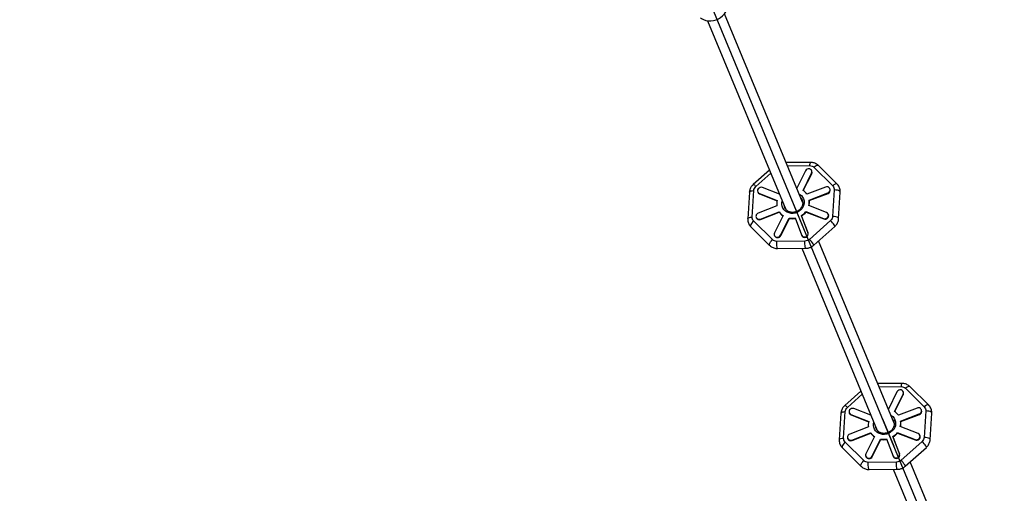
# Model space of a CAD drawing. Units: millimetres. Extents: x 1694 to 18322, y 2779 to 12939.
# Drawn here: x 13169 to 14024, y 5107 to 5518 of the extents above; entities that cross this region are included whole.
import ezdxf

# ---------------------------------------------------------------- set-up
doc = ezdxf.new("R2010")
doc.units = ezdxf.units.MM
doc.header["$LTSCALE"] = 200
doc.header["$PDSIZE"] = -1
doc.linetypes.add('CENTERX2', pattern=[20.32, 12.7, -2.54, 2.54, -2.54])
doc.dimstyles.new('ISO-25', dxfattribs={"dimtxt": 2.5, "dimasz": 2.5, "dimexe": 1.25, "dimexo": 0.625, "dimtad": 1, "dimtxsty": 'Standard', "dimcen": 2.5, "dimadec": 0, "dimazin": 0, "dimtfac": 1, "dimtmove": 0, "dimatfit": 3, "dimfxl": 1, "dimarcsym": 0})

# ---------------------------------------------------------------- blocks, each defined once
blk = doc.blocks.new('*D1')
at = {"color": 0, "lineweight": -2}
for p, q in [((2783.41, 11300.92), (7288.21, 11300.92)), ((7288.21, 11300.92), (7891.62, 10924.48)), ((17115.16, 5170.42), (8495.03, 10548.05)), ((17718.57, 4793.98), (18321.98, 4417.55))]:
    blk.add_line(p, q, dxfattribs=at)
at = {"color": 0}
for points in [[(7828.88, 10823.91), (7954.36, 11025.05), (8495.03, 10548.05)], [(17781.31, 4894.55), (17655.83, 4693.41), (17115.16, 5170.42)]]:
    blk.add_solid(points, dxfattribs=at)
at = {"layer": 'Defpoints', "color": 0}
for p in [(8495.03, 10548.05), (17115.16, 5170.42)]:
    blk.add_point(p, dxfattribs=at)
at = {"color": 0, "insert": (4883.41, 12014.05), "char_height": 700, "attachment_point": 5}
blk.add_mtext('%%c10160,0', dxfattribs=at)

msp = doc.modelspace()

# ---------------------------------------------------------------- linework, layer by layer
at = {"color": 7, "linetype": 'CENTERX2'}
for p, q in [((13435.32, 6337.74), (14339.66, 4154.47)), ((13839, 5363.16), (13848.86, 5339.35)), ((13918.49, 5171.26), (13928.35, 5147.45))]:
    msp.add_line(p, q, dxfattribs=at)
at = {"color": 8, "linetype": 'Continuous', "lineweight": 25}
for p, q in [((13849.23, 5359.37), (13781.45, 5523)), ((13766.67, 5516.88), (13834.51, 5353.1)), ((13856.02, 5393.87), (13835.01, 5393.7)), ((13859.08, 5389.64), (13875.39, 5373.55)), ((13879.27, 5375.03), (13862.96, 5391.12)), ((13820.38, 5387.21), (13806.31, 5374.64)), ((13851.73, 5386.51), (13844.24, 5371.61)), ((13849.57, 5369.53), (13857.07, 5384.44)), ((13849.84, 5369.35), (13857.22, 5384.05)), ((13857.07, 5384.44), (13857.22, 5384.05)), ((13857.33, 5386.24), (13857.17, 5386.62)), ((13829.05, 5366.28), (13814.29, 5372.03)), ((13869.19, 5372.47), (13852.96, 5366.19)), ((13803, 5367.96), (13801.57, 5345.01)), ((13805.35, 5346.46), (13806.78, 5369.41)), ((13810.23, 5368.31), (13810.39, 5367.93)), ((13811.71, 5366.89), (13827.18, 5360.87)), ((13811.71, 5366.89), (13811.87, 5366.51)), ((13811.87, 5366.51), (13827.1, 5360.58)), ((13854.9, 5361.09), (13871.14, 5367.37)), ((13855.06, 5360.71), (13871.3, 5366.99)), ((13871.14, 5367.37), (13871.3, 5366.99)), ((13873.1, 5370.69), (13872.94, 5371.07)), ((13876.75, 5369.97), (13875.32, 5347.02)), ((13880.53, 5345.02), (13881.96, 5367.97)), ((13826.88, 5356.11), (13810.65, 5349.83)), ((13870.07, 5350.31), (13854.61, 5356.33)), ((13854.9, 5361.09), (13855.06, 5360.71)), ((13812.59, 5344.73), (13828.82, 5351.01)), ((13812.75, 5344.34), (13828.98, 5350.62)), ((13832.21, 5347.67), (13824.72, 5332.76)), ((13828.82, 5351.01), (13828.98, 5350.62)), ((13853.86, 5333), (13848.22, 5347.8)), ((13848.22, 5347.8), (13848.38, 5347.41)), ((13854.02, 5332.62), (13848.38, 5347.41)), ((13852.02, 5351.19), (13867.49, 5345.17)), ((13852.02, 5351.19), (13852.18, 5350.81)), ((13852.18, 5350.81), (13867.65, 5344.79)), ((13871.71, 5348.5), (13871.55, 5348.89)), ((13804.27, 5337.95), (13820.57, 5321.86)), ((13823.02, 5326.79), (13806.71, 5342.88)), ((13808.85, 5346.13), (13809, 5345.74)), ((13812.59, 5344.73), (13812.75, 5344.34)), ((13830.05, 5330.69), (13837.54, 5345.59)), ((13830.21, 5330.3), (13837.7, 5345.21)), ((13837.54, 5345.59), (13837.7, 5345.21)), ((13842.62, 5345.63), (13848.26, 5330.84)), ((13873.51, 5343.42), (13855.18, 5327.05)), ((13858.89, 5321.97), (13877.22, 5338.34)), ((13867.49, 5345.17), (13867.65, 5344.79)), ((13824.61, 5330.58), (13824.77, 5330.19)), ((13830.05, 5330.69), (13830.21, 5330.3)), ((13848.29, 5330.77), (13848.45, 5330.39)), ((13853.86, 5333), (13854.02, 5332.62)), ((13851.25, 5325.53), (13826.76, 5325.34)), ((13928.72, 5167.47), (13863.15, 5325.77)), ((13827.51, 5319.11), (13852.01, 5319.31)), ((13848.52, 5319.28), (13914, 5161.2)), ((13935.51, 5201.97), (13914.5, 5201.8)), ((13899.87, 5195.31), (13885.79, 5182.74)), ((13931.22, 5194.61), (13923.73, 5179.71)), ((13929.06, 5177.63), (13936.55, 5192.54)), ((13936.55, 5192.54), (13936.71, 5192.15)), ((13936.82, 5194.34), (13936.66, 5194.72)), ((13938.57, 5197.74), (13954.88, 5181.65)), ((13958.75, 5183.13), (13942.44, 5199.22)), ((13929.32, 5177.45), (13936.71, 5192.15)), ((13882.49, 5176.06), (13881.06, 5153.11)), ((13884.83, 5154.56), (13886.26, 5177.51)), ((13889.72, 5176.41), (13889.87, 5176.03)), ((13908.54, 5174.38), (13893.78, 5180.13)), ((13948.68, 5180.57), (13932.45, 5174.29)), ((13934.39, 5169.19), (13950.62, 5175.47)), ((13950.62, 5175.47), (13950.78, 5175.09)), ((13952.58, 5178.79), (13952.42, 5179.17)), ((13956.24, 5178.07), (13954.81, 5155.13)), ((13960.02, 5153.12), (13961.45, 5176.07)), ((13891.2, 5174.99), (13906.66, 5168.97)), ((13891.2, 5174.99), (13891.36, 5174.61)), ((13891.36, 5174.61), (13906.59, 5168.68)), ((13934.39, 5169.19), (13934.55, 5168.81)), ((13934.55, 5168.81), (13950.78, 5175.09)), ((13906.37, 5164.21), (13890.13, 5157.93)), ((13892.08, 5152.83), (13908.31, 5159.11)), ((13892.24, 5152.44), (13908.47, 5158.72)), ((13908.31, 5159.11), (13908.47, 5158.72)), ((13931.51, 5159.29), (13946.98, 5153.27)), ((13931.51, 5159.29), (13931.67, 5158.91)), ((13931.67, 5158.91), (13947.14, 5152.89)), ((13949.56, 5158.41), (13934.09, 5164.43)), ((13902.51, 5134.89), (13886.2, 5150.98)), ((13888.33, 5154.23), (13888.49, 5153.85)), ((13892.08, 5152.83), (13892.24, 5152.44)), ((13911.7, 5155.77), (13904.2, 5140.86)), ((13909.54, 5138.79), (13917.03, 5153.69)), ((13909.69, 5138.4), (13917.19, 5153.31)), ((13917.03, 5153.69), (13917.19, 5153.31)), ((13922.11, 5153.73), (13927.75, 5138.94)), ((13933.35, 5141.1), (13927.71, 5155.9)), ((13927.71, 5155.9), (13927.87, 5155.51)), ((13933.51, 5140.72), (13927.87, 5155.51)), ((13953, 5151.52), (13934.67, 5135.15)), ((13946.98, 5153.27), (13947.14, 5152.89)), ((13951.2, 5156.6), (13951.04, 5156.99)), ((13883.75, 5146.05), (13900.06, 5129.96)), ((13933.35, 5141.1), (13933.51, 5140.72)), ((13938.38, 5130.07), (13956.71, 5146.44)), ((13904.1, 5138.68), (13904.26, 5138.29)), ((13930.74, 5133.64), (13906.25, 5133.44)), ((13909.54, 5138.79), (13909.69, 5138.4)), ((13927.78, 5138.87), (13927.94, 5138.49)), ((14008.2, 4975.57), (13942.64, 5133.87)), ((13907, 5127.21), (13931.49, 5127.41)), ((13928.01, 5127.38), (13993.48, 4969.31))]:
    msp.add_line(p, q, dxfattribs=at)
at = {"color": 1, "linetype": 'Continuous', "lineweight": 25}
for p, q in [((13836.15, 5390.94), (13855.34, 5391.09)), ((13808.59, 5373.01), (13821.49, 5384.53)), ((13888.08, 5181.11), (13900.98, 5192.63)), ((13915.64, 5199.04), (13934.83, 5199.2))]:
    msp.add_line(p, q, dxfattribs=at)
at = {"color": 8, "linetype": 'Continuous', "lineweight": 25, "flags": 128}
for points in [[(13760.46, 5519.52), (13761.31, 5518.92), (13763.19, 5517.92), (13765.24, 5517.21), (13767.4, 5516.82), (13769.62, 5516.76), (13771.85, 5517.03), (13774.02, 5517.61), (13776.1, 5518.5), (13778.02, 5519.68), (13779.75, 5521.11), (13781.22, 5522.76), (13782.42, 5524.59), (13783.32, 5526.56), (13783.88, 5528.61), (13784.09, 5530.69), (13783.96, 5532.76), (13783.48, 5534.77), (13783.18, 5535.55)], [(13857.07, 5384.44), (13857.35, 5385.38), (13857.27, 5386.33), (13856.85, 5387.18), (13856.13, 5387.82), (13855.21, 5388.18), (13854.19, 5388.22), (13853.19, 5387.92), (13852.34, 5387.33), (13851.73, 5386.51)], [(13814.29, 5372.03), (13813.3, 5372.23), (13812.28, 5372.1), (13811.34, 5371.64), (13810.6, 5370.93), (13810.15, 5370.04), (13810.05, 5369.08), (13810.3, 5368.16), (13810.88, 5367.4), (13811.71, 5366.89)], [(13847.91, 5362.56), (13848.41, 5361.87), (13848.87, 5361.01)], [(13867.49, 5345.17), (13868.48, 5344.97), (13869.51, 5345.1), (13870.45, 5345.56), (13871.18, 5346.27), (13871.63, 5347.16), (13871.74, 5348.12), (13871.48, 5349.04), (13870.91, 5349.8), (13870.07, 5350.31)], [(13824.72, 5332.76), (13824.44, 5331.82), (13824.51, 5330.87), (13824.93, 5330.02), (13825.65, 5329.38), (13826.57, 5329.02), (13827.6, 5328.98), (13828.59, 5329.28), (13829.45, 5329.87), (13830.05, 5330.69)], [(13936.55, 5192.54), (13936.83, 5193.48), (13936.76, 5194.43), (13936.34, 5195.28), (13935.62, 5195.92), (13934.7, 5196.28), (13933.67, 5196.32), (13932.68, 5196.02), (13931.82, 5195.43), (13931.22, 5194.61)], [(13893.78, 5180.13), (13892.79, 5180.33), (13891.76, 5180.2), (13890.82, 5179.74), (13890.09, 5179.03), (13889.64, 5178.14), (13889.53, 5177.18), (13889.79, 5176.26), (13890.36, 5175.5), (13891.2, 5174.99)], [(13927.4, 5170.66), (13927.9, 5169.97), (13928.36, 5169.11)], [(13946.98, 5153.27), (13947.97, 5153.07), (13948.99, 5153.21), (13949.93, 5153.66), (13950.67, 5154.37), (13951.12, 5155.26), (13951.22, 5156.23), (13950.97, 5157.14), (13950.39, 5157.9), (13949.56, 5158.41)], [(13904.2, 5140.86), (13903.92, 5139.92), (13904, 5138.97), (13904.42, 5138.12), (13905.14, 5137.48), (13906.06, 5137.12), (13907.08, 5137.08), (13908.08, 5137.38), (13908.93, 5137.97), (13909.54, 5138.79)]]:
    msp.add_lwpolyline(points, dxfattribs=at)
at = {"color": 1, "linetype": 'Continuous', "lineweight": 25, "flags": 128}
for points in [[(13862.96, 5391.12), (13862.65, 5391.29), (13861.98, 5391.31), (13861.1, 5391.02), (13860.11, 5390.44), (13859.08, 5389.64)], [(13879.27, 5375.03), (13878.96, 5375.21), (13878.29, 5375.22), (13877.41, 5374.93), (13876.41, 5374.36), (13875.39, 5373.55)], [(13803, 5367.96), (13803.09, 5368.25), (13803.55, 5368.71), (13804.38, 5369.08), (13805.49, 5369.32), (13806.78, 5369.41)], [(13848.12, 5365.05), (13849.21, 5363.74), (13849.99, 5362.23), (13850.45, 5360.6), (13850.56, 5358.89), (13850.32, 5357.18), (13849.74, 5355.51), (13848.85, 5353.96), (13847.66, 5352.57), (13846.23, 5351.4), (13844.6, 5350.49), (13842.85, 5349.88), (13841.02, 5349.58), (13839.18, 5349.61), (13837.41, 5349.96), (13835.77, 5350.62), (13834.31, 5351.57), (13833.08, 5352.78), (13832.14, 5354.19), (13831.52, 5355.77), (13831.23, 5357.45), (13831.3, 5359.17), (13831.53, 5360.3)], [(13846.31, 5366.42), (13846.77, 5366.14), (13848.12, 5365.05)], [(13881.96, 5367.97), (13881.86, 5368.38), (13881.37, 5368.89), (13880.53, 5369.34), (13879.41, 5369.69), (13878.11, 5369.91), (13876.75, 5369.97)], [(13801.57, 5345.01), (13801.66, 5345.3), (13802.12, 5345.76), (13802.95, 5346.13), (13804.05, 5346.37), (13805.35, 5346.46)], [(13880.53, 5345.02), (13880.43, 5345.43), (13879.94, 5345.94), (13879.1, 5346.39), (13877.98, 5346.74), (13876.68, 5346.96), (13875.32, 5347.02)], [(13806.71, 5342.88), (13805.75, 5341.92), (13804.95, 5340.88), (13804.37, 5339.88), (13804.07, 5338.98), (13804.07, 5338.29), (13804.27, 5337.95)], [(13877.22, 5338.34), (13877.27, 5338.45), (13877.14, 5338.88), (13876.74, 5339.57), (13876.12, 5340.46), (13875.32, 5341.45), (13874.43, 5342.47), (13873.51, 5343.42)], [(13820.58, 5321.86), (13820.38, 5322.2), (13820.37, 5322.9), (13820.68, 5323.79), (13821.26, 5324.8), (13822.06, 5325.83), (13823.02, 5326.79)], [(13827.51, 5319.11), (13827.4, 5319.16), (13827.18, 5319.56), (13826.98, 5320.32), (13826.83, 5321.39), (13826.74, 5322.66), (13826.71, 5324.02), (13826.76, 5325.34)], [(13852.01, 5319.31), (13851.89, 5319.36), (13851.67, 5319.75), (13851.48, 5320.52), (13851.33, 5321.59), (13851.23, 5322.86), (13851.21, 5324.22), (13851.25, 5325.53)], [(13858.89, 5321.97), (13858.93, 5322.08), (13858.8, 5322.51), (13858.41, 5323.2), (13857.79, 5324.09), (13856.99, 5325.09), (13856.09, 5326.11), (13855.18, 5327.05)], [(13942.44, 5199.22), (13942.14, 5199.39), (13941.46, 5199.41), (13940.59, 5199.12), (13939.59, 5198.55), (13938.57, 5197.74)], [(13882.49, 5176.06), (13882.58, 5176.35), (13883.04, 5176.81), (13883.86, 5177.18), (13884.97, 5177.42), (13886.26, 5177.51)], [(13958.75, 5183.13), (13958.45, 5183.31), (13957.77, 5183.32), (13956.9, 5183.03), (13955.9, 5182.46), (13954.88, 5181.65)], [(13961.45, 5176.07), (13961.35, 5176.48), (13960.86, 5176.99), (13960.02, 5177.44), (13958.9, 5177.79), (13957.6, 5178.01), (13956.24, 5178.07)], [(13927.61, 5173.15), (13928.69, 5171.84), (13929.48, 5170.33), (13929.94, 5168.7), (13930.05, 5166.99), (13929.81, 5165.28), (13929.23, 5163.61), (13928.33, 5162.06), (13927.15, 5160.67), (13925.72, 5159.5), (13924.09, 5158.6), (13922.33, 5157.98), (13920.5, 5157.68), (13918.67, 5157.71), (13916.9, 5158.06), (13915.25, 5158.72), (13913.79, 5159.67), (13912.57, 5160.88), (13911.63, 5162.3), (13911.01, 5163.87), (13910.72, 5165.55), (13910.78, 5167.27), (13911.02, 5168.4)], [(13925.8, 5174.52), (13926.26, 5174.24), (13927.61, 5173.15)], [(13881.06, 5153.11), (13881.14, 5153.4), (13881.61, 5153.87), (13882.43, 5154.23), (13883.54, 5154.47), (13884.83, 5154.56)], [(13886.2, 5150.98), (13885.24, 5150.02), (13884.43, 5148.99), (13883.85, 5147.98), (13883.55, 5147.09), (13883.56, 5146.39), (13883.75, 5146.05)], [(13956.71, 5146.44), (13956.75, 5146.55), (13956.62, 5146.98), (13956.23, 5147.67), (13955.61, 5148.56), (13954.81, 5149.55), (13953.91, 5150.57), (13953, 5151.52)], [(13960.02, 5153.12), (13959.92, 5153.53), (13959.43, 5154.04), (13958.59, 5154.49), (13957.47, 5154.84), (13956.17, 5155.06), (13954.81, 5155.13)], [(13900.06, 5129.96), (13899.87, 5130.3), (13899.86, 5131), (13900.16, 5131.89), (13900.74, 5132.9), (13901.55, 5133.93), (13902.51, 5134.89)], [(13907, 5127.21), (13906.89, 5127.26), (13906.66, 5127.66), (13906.47, 5128.43), (13906.32, 5129.49), (13906.23, 5130.76), (13906.2, 5132.12), (13906.25, 5133.44)], [(13931.49, 5127.41), (13931.38, 5127.46), (13931.16, 5127.86), (13930.96, 5128.62), (13930.81, 5129.69), (13930.72, 5130.96), (13930.7, 5132.32), (13930.74, 5133.64)], [(13938.38, 5130.07), (13938.42, 5130.18), (13938.29, 5130.61), (13937.9, 5131.31), (13937.27, 5132.19), (13936.48, 5133.19), (13935.58, 5134.21), (13934.67, 5135.15)]]:
    msp.add_lwpolyline(points, dxfattribs=at)
at = {"color": 8, "linetype": 'Continuous', "lineweight": 25}
for centre, radius, start, end in [((12805.1, 7859.23), 5080, 202.12321, 156.4143), ((13854.92, 5385.26), 2.6, 332.34743, 22.10056), ((13870.35, 5369.99), 2.74, 286.74691, 114.98071), ((13812.77, 5368.93), 2.58, 202.79174, 249.58475), ((13842.77, 5359.25), 12.33, 34.2746, 56.50976), ((13870.41, 5369.71), 2.86, 288.0385, 20.06274), ((13839.24, 5357.73), 12.46, 165.39626, 187.46847), ((13839.85, 5357.49), 6.92, 185.57729, 225.53399), ((13840.02, 5357.11), 6.93, 185.57001, 200.73861), ((13842.43, 5358.56), 6.9, 18.90677, 39.45766), ((13842.54, 5359.47), 12.46, 345.39626, 7.46847), ((13842.73, 5359.09), 12.44, 346.76025, 7.47839), ((13811.43, 5347.21), 2.74, 106.74691, 294.98071), ((13839.01, 5357.95), 12.33, 214.2746, 236.50976), ((13839.15, 5357.55), 12.31, 214.26487, 235.06135), ((13840.15, 5360.66), 15.18, 302.08766, 321.42968), ((13840.31, 5360.27), 15.18, 302.08766, 321.42968), ((13868.85, 5347.56), 3.02, 246.67845, 18.22458), ((13811.59, 5346.96), 2.86, 205.1256, 293.80966), ((13839.96, 5360.43), 15.03, 260.72955, 280.19695), ((13840.12, 5360.05), 15.03, 260.72955, 280.19695), ((13827.46, 5331.6), 3.04, 207.6536, 334.66536), ((13850.98, 5332.12), 3.01, 205.26295, 17.02916), ((13851.14, 5331.74), 3.01, 206.68164, 16.96446), ((13934.41, 5193.36), 2.6, 332.34743, 22.10056), ((13892.26, 5177.03), 2.58, 202.79174, 249.58475), ((13922.26, 5167.35), 12.33, 34.2746, 56.50976), ((13949.84, 5178.09), 2.74, 286.74691, 114.98071), ((13949.9, 5177.81), 2.86, 288.0385, 20.06274), ((13918.73, 5165.83), 12.46, 165.39626, 187.46847), ((13921.91, 5166.66), 6.9, 18.90677, 39.45776), ((13922.03, 5167.57), 12.46, 345.39626, 7.46847), ((13922.21, 5167.19), 12.44, 346.76025, 7.47839), ((13918.5, 5166.05), 12.33, 214.2746, 236.50976), ((13918.64, 5165.65), 12.31, 214.26487, 235.06135), ((13919.34, 5165.59), 6.92, 185.57738, 225.53399), ((13919.51, 5165.21), 6.93, 185.57011, 200.73861), ((13919.64, 5168.76), 15.18, 302.08766, 321.42968), ((13919.8, 5168.38), 15.18, 302.08766, 321.42968), ((13890.92, 5155.31), 2.74, 106.74691, 294.98071), ((13891.08, 5155.06), 2.86, 205.1256, 293.80966), ((13919.45, 5168.53), 15.03, 260.72955, 280.19695), ((13919.61, 5168.15), 15.03, 260.72955, 280.19695), ((13948.33, 5155.66), 3.02, 246.67845, 18.22458), ((13930.47, 5140.22), 3.01, 205.26295, 17.02916), ((13906.95, 5139.71), 3.04, 207.6536, 334.66536), ((13930.63, 5139.84), 3.01, 206.68164, 16.96446)]:
    msp.add_arc(centre, radius, start, end, dxfattribs=at)
at = {"color": 1, "linetype": 'Continuous', "lineweight": 25}
for centre, radius, start, end in [((13859.21, 5391.62), 3.91, 144.81369, 187.66638), ((13805.15, 5370.61), 4.19, 34.90168, 74.00377), ((13938.7, 5199.72), 3.91, 144.81369, 187.66638), ((13884.64, 5178.72), 4.19, 34.90168, 74.00377)]:
    msp.add_arc(centre, radius, start, end, dxfattribs=at)
at = {"color": 8, "linetype": 'Continuous', "lineweight": 25}
for points in [[(13855.34, 5391.09), (13856.06, 5391.03), (13857.48, 5390.9), (13858.55, 5390.06), (13859.08, 5389.64)], [(13806.78, 5369.41), (13806.89, 5370.08), (13807.12, 5371.43), (13808.1, 5372.48), (13808.59, 5373.01)], [(13875.39, 5373.55), (13875.81, 5373.03), (13876.66, 5371.99), (13876.72, 5370.64), (13876.75, 5369.97)], [(13806.71, 5342.88), (13806.29, 5343.4), (13805.44, 5344.44), (13805.38, 5345.79), (13805.35, 5346.46)], [(13875.32, 5347.02), (13875.21, 5346.35), (13874.98, 5345.01), (13874, 5343.95), (13873.51, 5343.42)], [(13826.76, 5325.34), (13826.05, 5325.4), (13824.62, 5325.53), (13823.55, 5326.37), (13823.02, 5326.79)], [(13855.18, 5327.05), (13854.59, 5326.62), (13853.42, 5325.76), (13851.98, 5325.61), (13851.25, 5325.53)], [(13934.83, 5199.2), (13935.54, 5199.13), (13936.97, 5199.01), (13938.04, 5198.16), (13938.57, 5197.74)], [(13886.26, 5177.51), (13886.38, 5178.18), (13886.61, 5179.53), (13887.59, 5180.58), (13888.08, 5181.11)], [(13954.88, 5181.65), (13955.3, 5181.13), (13956.15, 5180.09), (13956.21, 5178.75), (13956.24, 5178.07)], [(13886.2, 5150.98), (13885.77, 5151.5), (13884.93, 5152.54), (13884.87, 5153.89), (13884.83, 5154.56)], [(13954.81, 5155.13), (13954.7, 5154.45), (13954.46, 5153.11), (13953.49, 5152.05), (13953, 5151.52)], [(13906.25, 5133.44), (13905.53, 5133.5), (13904.11, 5133.63), (13903.04, 5134.47), (13902.51, 5134.89)], [(13934.67, 5135.15), (13934.08, 5134.72), (13932.91, 5133.86), (13931.46, 5133.71), (13930.74, 5133.64)]]:
    msp.add_open_spline(points, degree=3, dxfattribs=at)
for points, knots in [([(13862.94, 5391.09), (13862.85, 5391.19), (13862.42, 5391.69), (13861.41, 5392.38), (13860, 5393.14), (13858.47, 5393.63), (13857.13, 5393.86), (13856.32, 5393.85), (13856.02, 5393.84)], [0, 0, 0, 0, 0.050328, 0.262189, 0.473593, 0.682919, 0.88596, 1, 1, 1, 1]), ([(13806.32, 5374.63), (13806.23, 5374.56), (13805.8, 5374.21), (13805.14, 5373.44), (13804.34, 5372.33), (13803.68, 5371.04), (13803.23, 5369.62), (13803.01, 5368.57), (13803.01, 5368.01), (13803.01, 5367.96)], [0, 0, 0, 0, 0.0457, 0.2132561, 0.3933032, 0.581808, 0.7772945, 0.9787813, 1, 1, 1, 1]), ([(13881.95, 5367.97), (13881.96, 5368.44), (13881.99, 5369.44), (13881.7, 5370.99), (13881.11, 5372.54), (13880.3, 5373.93), (13879.57, 5374.67), (13879.25, 5375.01)], [0, 0, 0, 0, 0.180504, 0.387091, 0.599842, 0.819911, 1, 1, 1, 1]), ([(13848.91, 5360.8), (13848.97, 5360.65), (13849.22, 5360.06), (13849.34, 5358.91), (13849.26, 5357.43), (13848.85, 5355.97), (13848.15, 5354.59), (13847.18, 5353.34), (13845.99, 5352.27), (13844.61, 5351.42), (13843.1, 5350.82), (13841.53, 5350.49), (13839.94, 5350.44), (13838.4, 5350.68), (13836.97, 5351.2), (13835.87, 5351.81), (13835.35, 5352.31), (13835.18, 5352.48)], [0, 0, 0, 0, 0.024395, 0.098149, 0.171722, 0.24489, 0.317595, 0.389897, 0.461896, 0.533686, 0.605342, 0.676922, 0.748468, 0.820056, 0.891785, 0.963789, 1, 1, 1, 1]), ([(13801.58, 5345.01), (13801.57, 5344.54), (13801.54, 5343.53), (13801.84, 5341.99), (13802.42, 5340.44), (13803.23, 5339.05), (13803.96, 5338.31), (13804.28, 5337.97)], [0, 0, 0, 0, 0.180506, 0.387173, 0.600007, 0.820162, 1, 1, 1, 1]), ([(13877.21, 5338.35), (13877.3, 5338.42), (13877.73, 5338.77), (13878.39, 5339.54), (13879.19, 5340.65), (13879.85, 5341.94), (13880.3, 5343.36), (13880.53, 5344.4), (13880.52, 5344.97), (13880.52, 5345.02)], [0, 0, 0, 0, 0.045749, 0.213309, 0.39336, 0.581869, 0.77736, 0.978852, 1, 1, 1, 1]), ([(13820.6, 5321.88), (13820.68, 5321.79), (13821.12, 5321.29), (13822.12, 5320.6), (13823.54, 5319.84), (13825.06, 5319.35), (13826.4, 5319.12), (13827.22, 5319.13), (13827.51, 5319.13)], [0, 0, 0, 0, 0.04992, 0.261862, 0.473348, 0.682755, 0.885874, 1, 1, 1, 1]), ([(13855.92, 5320.11), (13856.49, 5320.38), (13857.28, 5320.75), (13858.25, 5321.42), (13858.66, 5321.78), (13858.88, 5321.98)], [0, 0, 0, 0, 0.5331006, 0.746327, 1, 1, 1, 1]), ([(13852.01, 5319.33), (13852.19, 5319.33), (13852.72, 5319.31), (13853.6, 5319.43), (13854.73, 5319.66), (13855.5, 5319.95), (13855.92, 5320.11)], [0, 0, 0, 0, 0.139444, 0.392213, 0.664978, 1, 1, 1, 1]), ([(13942.42, 5199.2), (13942.34, 5199.29), (13941.9, 5199.79), (13940.9, 5200.48), (13939.48, 5201.24), (13937.96, 5201.73), (13936.62, 5201.96), (13935.8, 5201.95), (13935.51, 5201.94)], [0, 0, 0, 0, 0.050328, 0.262189, 0.473593, 0.682919, 0.88596, 1, 1, 1, 1]), ([(13885.81, 5182.73), (13885.72, 5182.66), (13885.29, 5182.31), (13884.62, 5181.54), (13883.83, 5180.43), (13883.17, 5179.14), (13882.72, 5177.72), (13882.49, 5176.67), (13882.5, 5176.11), (13882.5, 5176.06)], [0, 0, 0, 0, 0.0457, 0.213256, 0.393303, 0.581808, 0.777295, 0.978781, 1, 1, 1, 1]), ([(13961.44, 5176.07), (13961.45, 5176.54), (13961.48, 5177.55), (13961.18, 5179.09), (13960.6, 5180.64), (13959.79, 5182.03), (13959.06, 5182.77), (13958.73, 5183.11)], [0, 0, 0, 0, 0.180504, 0.387091, 0.599842, 0.819911, 1, 1, 1, 1]), ([(13928.4, 5168.9), (13928.46, 5168.75), (13928.7, 5168.16), (13928.83, 5167.01), (13928.75, 5165.54), (13928.33, 5164.07), (13927.63, 5162.69), (13926.67, 5161.44), (13925.47, 5160.37), (13924.1, 5159.52), (13922.59, 5158.92), (13921.01, 5158.59), (13919.43, 5158.55), (13917.88, 5158.78), (13916.45, 5159.3), (13915.36, 5159.91), (13914.84, 5160.41), (13914.67, 5160.58)], [0, 0, 0, 0, 0.0243947, 0.0981486, 0.1717221, 0.2448903, 0.3175953, 0.389897, 0.4618961, 0.5336865, 0.6053422, 0.6769216, 0.7484681, 0.8200555, 0.8917851, 0.9637888, 1, 1, 1, 1]), ([(13881.07, 5153.11), (13881.06, 5152.64), (13881.03, 5151.63), (13881.32, 5150.09), (13881.91, 5148.54), (13882.72, 5147.15), (13883.44, 5146.41), (13883.77, 5146.07)], [0, 0, 0, 0, 0.180506, 0.387173, 0.600007, 0.820162, 1, 1, 1, 1]), ([(13956.7, 5146.45), (13956.79, 5146.52), (13957.21, 5146.87), (13957.88, 5147.64), (13958.68, 5148.75), (13959.34, 5150.04), (13959.79, 5151.46), (13960.01, 5152.5), (13960.01, 5153.07), (13960.01, 5153.12)], [0, 0, 0, 0, 0.045749, 0.213309, 0.39336, 0.581869, 0.77736, 0.978852, 1, 1, 1, 1]), ([(13900.08, 5129.98), (13900.17, 5129.89), (13900.6, 5129.39), (13901.6, 5128.7), (13903.02, 5127.94), (13904.55, 5127.45), (13905.89, 5127.22), (13906.7, 5127.23), (13907, 5127.23)], [0, 0, 0, 0, 0.0499199, 0.2618624, 0.4733478, 0.6827548, 0.8858745, 1, 1, 1, 1]), ([(13931.49, 5127.43), (13931.68, 5127.43), (13932.2, 5127.41), (13933.09, 5127.53), (13934.22, 5127.76), (13934.99, 5128.05), (13935.41, 5128.21)], [0, 0, 0, 0, 0.139444, 0.392213, 0.664978, 1, 1, 1, 1]), ([(13935.41, 5128.21), (13935.98, 5128.48), (13936.77, 5128.85), (13937.74, 5129.52), (13938.15, 5129.88), (13938.37, 5130.08)], [0, 0, 0, 0, 0.5331006, 0.746327, 1, 1, 1, 1])]:
    msp.add_open_spline(points, degree=3, knots=knots, dxfattribs=at)

# ---------------------------------------------------------------- dimensions: what is measured, and where the dimension line sits
dim = msp.add_diameter_dim_2p(p1=(17115.16, 5170.42), p2=(8495.03, 10548.05), dimstyle='ISO-25', override={"dimtxt": 700, "dimasz": 711.2, "dimexe": 200, "dimexo": 200, "dimgap": 304.8, "dimtih": 1, "dimtoh": 1, "dimdec": 1, "dimzin": 0, "dimadec": 1, "dimtdec": 1, "dimtzin": 0})
dim.commit()
dim.dimension.update_dxf_attribs({"geometry": '*D1', "text_midpoint": (4883.41, 11300.92), "dimtype": 163})

doc.saveas('drawing.dxf')
